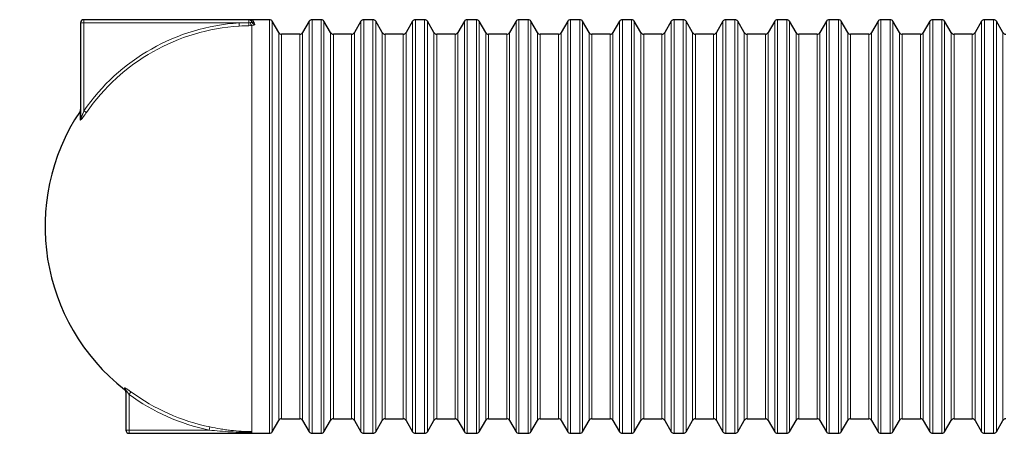
# Model space of a CAD drawing. Extents: x 0 to 595, y 100 to 743.
# Drawn here: x 131 to 304, y 647 to 719 of the extents above; entities that cross this region are included whole.
import ezdxf

# ---------------------------------------------------------------- set-up
doc = ezdxf.new("R2010")
doc.units = 0
doc.header["$MEASUREMENT"] = 0
doc.layers.get('0').update_dxf_attribs({"lineweight": 0})

msp = doc.modelspace()

# ---------------------------------------------------------------- linework, layer by layer
at = {"color": 7, "lineweight": 30}
for p, q in [((142.02, 718.91), (142.02, 702.23)), ((171.48, 719.47), (142.58, 719.47)), ((171.97, 719.2), (171.99, 719.16)), ((171.97, 719.2), (171.97, 719.2)), ((175.12, 719.47), (172.05, 719.47)), ((176.76, 717.21), (175.61, 719.19)), ((182.09, 719.19), (180.94, 717.21)), ((184.19, 719.47), (182.58, 719.47)), ((185.83, 717.21), (184.68, 719.19)), ((191.15, 719.19), (190.01, 717.21)), ((193.26, 719.47), (191.64, 719.47)), ((194.89, 717.21), (193.75, 719.19)), ((200.22, 719.19), (199.07, 717.21)), ((202.32, 719.47), (200.71, 719.47)), ((203.96, 717.21), (202.81, 719.19)), ((209.29, 719.19), (208.14, 717.21)), ((211.39, 719.47), (209.78, 719.47)), ((213.03, 717.21), (211.88, 719.19)), ((218.35, 719.19), (217.21, 717.21)), ((220.46, 719.47), (218.84, 719.47)), ((222.09, 717.21), (220.95, 719.19)), ((227.42, 719.19), (226.27, 717.21)), ((229.52, 719.47), (227.91, 719.47)), ((231.16, 717.21), (230.01, 719.19)), ((236.49, 719.19), (235.34, 717.21)), ((238.59, 719.47), (236.98, 719.47)), ((240.23, 717.21), (239.08, 719.19)), ((245.55, 719.19), (244.41, 717.21)), ((247.66, 719.47), (246.04, 719.47)), ((249.29, 717.21), (248.15, 719.19)), ((254.62, 719.19), (253.47, 717.21)), ((256.72, 719.47), (255.11, 719.47)), ((258.36, 717.21), (257.21, 719.19)), ((263.69, 719.19), (262.54, 717.21)), ((265.79, 719.47), (264.18, 719.47)), ((267.43, 717.21), (266.28, 719.19)), ((272.75, 719.19), (271.61, 717.21)), ((274.86, 719.47), (273.24, 719.47)), ((276.49, 717.21), (275.35, 719.19)), ((281.82, 719.19), (280.67, 717.21)), ((283.92, 719.47), (282.31, 719.47)), ((285.56, 717.21), (284.41, 719.19)), ((290.89, 719.19), (289.74, 717.21)), ((292.99, 719.47), (291.38, 719.47)), ((294.63, 717.21), (293.48, 719.19)), ((299.95, 719.19), (298.81, 717.21)), ((302.06, 719.47), (300.44, 719.47)), ((303.69, 717.21), (302.55, 719.19)), ((180.45, 716.92), (177.25, 716.92)), ((189.52, 716.92), (186.32, 716.92)), ((198.58, 716.92), (195.38, 716.92)), ((207.65, 716.92), (204.45, 716.92)), ((216.72, 716.92), (213.52, 716.92)), ((225.78, 716.92), (222.58, 716.92)), ((234.85, 716.92), (231.65, 716.92)), ((243.92, 716.92), (240.72, 716.92)), ((252.98, 716.92), (249.78, 716.92)), ((262.05, 716.92), (258.85, 716.92)), ((271.12, 716.92), (267.92, 716.92)), ((280.18, 716.92), (276.98, 716.92)), ((289.25, 716.92), (286.05, 716.92)), ((298.32, 716.92), (295.12, 716.92)), ((149.95, 654.45), (149.95, 647.51)), ((175.61, 647.22), (176.76, 649.21)), ((177.25, 649.49), (180.45, 649.49)), ((180.94, 649.21), (182.09, 647.22)), ((184.68, 647.22), (185.83, 649.21)), ((186.32, 649.49), (189.52, 649.49)), ((190.01, 649.21), (191.15, 647.22)), ((193.75, 647.22), (194.89, 649.21)), ((195.38, 649.49), (198.58, 649.49)), ((199.07, 649.21), (200.22, 647.22)), ((202.81, 647.22), (203.96, 649.21)), ((204.45, 649.49), (207.65, 649.49)), ((208.14, 649.21), (209.29, 647.22)), ((211.88, 647.22), (213.03, 649.21)), ((213.52, 649.49), (216.72, 649.49)), ((217.21, 649.21), (218.35, 647.22)), ((220.95, 647.22), (222.09, 649.21)), ((222.58, 649.49), (225.78, 649.49)), ((226.27, 649.21), (227.42, 647.22)), ((230.01, 647.22), (231.16, 649.21)), ((231.65, 649.49), (234.85, 649.49)), ((235.34, 649.21), (236.49, 647.22)), ((239.08, 647.22), (240.23, 649.21)), ((240.72, 649.49), (243.92, 649.49)), ((244.41, 649.21), (245.55, 647.22)), ((248.15, 647.22), (249.29, 649.21)), ((249.78, 649.49), (252.98, 649.49)), ((253.47, 649.21), (254.62, 647.22)), ((257.21, 647.22), (258.36, 649.21)), ((258.85, 649.49), (262.05, 649.49)), ((262.54, 649.21), (263.69, 647.22)), ((266.28, 647.22), (267.43, 649.21)), ((267.92, 649.49), (271.12, 649.49)), ((271.61, 649.21), (272.75, 647.22)), ((275.35, 647.22), (276.49, 649.21)), ((276.98, 649.49), (280.18, 649.49)), ((280.67, 649.21), (281.82, 647.22)), ((284.41, 647.22), (285.56, 649.21)), ((286.05, 649.49), (289.25, 649.49)), ((289.74, 649.21), (290.89, 647.22)), ((293.48, 647.22), (294.63, 649.21)), ((295.12, 649.49), (298.32, 649.49)), ((298.81, 649.21), (299.95, 647.22)), ((302.55, 647.22), (303.69, 649.21)), ((172.05, 647.09), (172.05, 647.24)), ((150.52, 646.94), (172.05, 646.94)), ((172.05, 646.94), (172.05, 647.09)), ((172.05, 646.94), (175.12, 646.94)), ((182.58, 646.94), (184.19, 646.94)), ((191.64, 646.94), (193.26, 646.94)), ((200.71, 646.94), (202.32, 646.94)), ((209.78, 646.94), (211.39, 646.94)), ((218.84, 646.94), (220.46, 646.94)), ((227.91, 646.94), (229.52, 646.94)), ((236.98, 646.94), (238.59, 646.94)), ((246.04, 646.94), (247.66, 646.94)), ((255.11, 646.94), (256.72, 646.94)), ((264.18, 646.94), (265.79, 646.94)), ((273.24, 646.94), (274.86, 646.94)), ((282.31, 646.94), (283.92, 646.94)), ((291.38, 646.94), (292.99, 646.94)), ((300.44, 646.94), (302.06, 646.94))]:
    msp.add_line(p, q, dxfattribs=at)
at = {"color": 253, "lineweight": 0}
for p, q in [((142.58, 718.91), (142.02, 718.91)), ((142.58, 719.47), (142.58, 718.91)), ((142.58, 718.91), (169.8, 718.91)), ((142.58, 703.49), (142.58, 718.91)), ((169.84, 718.36), (169.8, 718.91)), ((171.48, 719.47), (171.48, 718.94)), ((172.05, 647.24), (172.05, 718.47)), ((175.12, 719.47), (175.12, 646.94)), ((175.61, 647.22), (175.61, 719.19)), ((182.09, 719.19), (182.09, 683.21)), ((182.58, 646.94), (182.58, 719.47)), ((184.19, 719.47), (184.19, 646.94)), ((184.68, 647.22), (184.68, 719.19)), ((191.15, 719.19), (191.15, 683.21)), ((191.64, 646.94), (191.64, 719.47)), ((193.26, 719.47), (193.26, 646.94)), ((193.75, 647.22), (193.75, 719.19)), ((200.22, 719.19), (200.22, 683.21)), ((200.71, 646.94), (200.71, 719.47)), ((202.32, 719.47), (202.32, 646.94)), ((202.81, 647.22), (202.81, 719.19)), ((209.29, 719.19), (209.29, 683.21)), ((209.78, 646.94), (209.78, 719.47)), ((211.39, 719.47), (211.39, 646.94)), ((211.88, 647.22), (211.88, 719.19)), ((218.35, 719.19), (218.35, 683.21)), ((218.84, 646.94), (218.84, 719.47)), ((220.46, 719.47), (220.46, 646.94)), ((220.95, 647.22), (220.95, 719.19)), ((227.42, 719.19), (227.42, 683.21)), ((227.91, 646.94), (227.91, 719.47)), ((229.52, 719.47), (229.52, 646.94)), ((230.01, 647.22), (230.01, 719.19)), ((236.49, 719.19), (236.49, 683.21)), ((236.98, 646.94), (236.98, 719.47)), ((238.59, 719.47), (238.59, 646.94)), ((239.08, 647.22), (239.08, 719.19)), ((245.55, 719.19), (245.55, 683.21)), ((246.04, 646.94), (246.04, 719.47)), ((247.66, 719.47), (247.66, 646.94)), ((248.15, 647.22), (248.15, 719.19)), ((254.62, 719.19), (254.62, 683.21)), ((255.11, 646.94), (255.11, 719.47)), ((256.72, 719.47), (256.72, 646.94)), ((257.21, 647.22), (257.21, 719.19)), ((263.69, 719.19), (263.69, 683.21)), ((264.18, 646.94), (264.18, 719.47)), ((265.79, 719.47), (265.79, 646.94)), ((266.28, 647.22), (266.28, 719.19)), ((272.75, 719.19), (272.75, 683.21)), ((273.24, 646.94), (273.24, 719.47)), ((274.86, 719.47), (274.86, 646.94)), ((275.35, 647.22), (275.35, 719.19)), ((281.82, 719.19), (281.82, 683.21)), ((282.31, 646.94), (282.31, 719.47)), ((283.92, 719.47), (283.92, 646.94)), ((284.41, 647.22), (284.41, 719.19)), ((290.89, 719.19), (290.89, 683.21)), ((291.38, 646.94), (291.38, 719.47)), ((292.99, 719.47), (292.99, 646.94)), ((293.48, 647.22), (293.48, 719.19)), ((299.95, 719.19), (299.95, 683.21)), ((300.44, 646.94), (300.44, 719.47)), ((302.06, 719.47), (302.06, 646.94)), ((302.55, 647.22), (302.55, 719.19)), ((176.76, 717.21), (176.76, 649.21)), ((177.25, 683.21), (177.25, 716.92)), ((180.45, 716.92), (180.45, 683.21)), ((180.94, 683.21), (180.94, 717.21)), ((185.83, 717.21), (185.83, 649.21)), ((186.32, 683.21), (186.32, 716.92)), ((189.52, 716.92), (189.52, 683.21)), ((190.01, 683.21), (190.01, 717.21)), ((194.89, 717.21), (194.89, 649.21)), ((195.38, 683.21), (195.38, 716.92)), ((198.58, 716.92), (198.58, 683.21)), ((199.07, 683.21), (199.07, 717.21)), ((203.96, 717.21), (203.96, 649.21)), ((204.45, 683.21), (204.45, 716.92)), ((207.65, 716.92), (207.65, 683.21)), ((208.14, 683.21), (208.14, 717.21)), ((213.03, 717.21), (213.03, 649.21)), ((213.52, 683.21), (213.52, 716.92)), ((216.72, 716.92), (216.72, 683.21)), ((217.21, 683.21), (217.21, 717.21)), ((222.09, 717.21), (222.09, 649.21)), ((222.58, 683.21), (222.58, 716.92)), ((225.78, 716.92), (225.78, 683.21)), ((226.27, 683.21), (226.27, 717.21)), ((231.16, 717.21), (231.16, 649.21)), ((231.65, 683.21), (231.65, 716.92)), ((234.85, 716.92), (234.85, 683.21)), ((235.34, 683.21), (235.34, 717.21)), ((240.23, 717.21), (240.23, 649.21)), ((240.72, 683.21), (240.72, 716.92)), ((243.92, 716.92), (243.92, 683.21)), ((244.41, 683.21), (244.41, 717.21)), ((249.29, 717.21), (249.29, 649.21)), ((249.78, 683.21), (249.78, 716.92)), ((252.98, 716.92), (252.98, 683.21)), ((253.47, 683.21), (253.47, 717.21)), ((258.36, 717.21), (258.36, 649.21)), ((258.85, 683.21), (258.85, 716.92)), ((262.05, 716.92), (262.05, 683.21)), ((262.54, 683.21), (262.54, 717.21)), ((267.43, 717.21), (267.43, 649.21)), ((267.92, 683.21), (267.92, 716.92)), ((271.12, 716.92), (271.12, 683.21)), ((271.61, 683.21), (271.61, 717.21)), ((276.49, 717.21), (276.49, 649.21)), ((276.98, 683.21), (276.98, 716.92)), ((280.18, 716.92), (280.18, 683.21)), ((280.67, 683.21), (280.67, 717.21)), ((285.56, 717.21), (285.56, 649.21)), ((286.05, 683.21), (286.05, 716.92)), ((289.25, 716.92), (289.25, 683.21)), ((289.74, 683.21), (289.74, 717.21)), ((294.63, 717.21), (294.63, 649.21)), ((295.12, 683.21), (295.12, 716.92)), ((298.32, 716.92), (298.32, 683.21)), ((298.81, 683.21), (298.81, 717.21)), ((303.69, 717.21), (303.69, 649.21)), ((141.92, 703.39), (141.92, 701.94)), ((143.04, 703.18), (142.58, 703.49)), ((177.25, 649.49), (177.25, 683.21)), ((180.45, 683.21), (180.45, 649.49)), ((180.94, 649.21), (180.94, 683.21)), ((182.09, 683.21), (182.09, 647.22)), ((186.32, 649.49), (186.32, 683.21)), ((189.52, 683.21), (189.52, 649.49)), ((190.01, 649.21), (190.01, 683.21)), ((191.15, 683.21), (191.15, 647.22)), ((195.38, 649.49), (195.38, 683.21)), ((198.58, 683.21), (198.58, 649.49)), ((199.07, 649.21), (199.07, 683.21)), ((200.22, 683.21), (200.22, 647.22)), ((204.45, 649.49), (204.45, 683.21)), ((207.65, 683.21), (207.65, 649.49)), ((208.14, 649.21), (208.14, 683.21)), ((209.29, 683.21), (209.29, 647.22)), ((213.52, 649.49), (213.52, 683.21)), ((216.72, 683.21), (216.72, 649.49)), ((217.21, 649.21), (217.21, 683.21)), ((218.35, 683.21), (218.35, 647.22)), ((222.58, 649.49), (222.58, 683.21)), ((225.78, 683.21), (225.78, 649.49)), ((226.27, 649.21), (226.27, 683.21)), ((227.42, 683.21), (227.42, 647.22)), ((231.65, 649.49), (231.65, 683.21)), ((234.85, 683.21), (234.85, 649.49)), ((235.34, 649.21), (235.34, 683.21)), ((236.49, 683.21), (236.49, 647.22)), ((240.72, 649.49), (240.72, 683.21)), ((243.92, 683.21), (243.92, 649.49)), ((244.41, 649.21), (244.41, 683.21)), ((245.55, 683.21), (245.55, 647.22)), ((249.78, 649.49), (249.78, 683.21)), ((252.98, 683.21), (252.98, 649.49)), ((253.47, 649.21), (253.47, 683.21)), ((254.62, 683.21), (254.62, 647.22)), ((258.85, 649.49), (258.85, 683.21)), ((262.05, 683.21), (262.05, 649.49)), ((262.54, 649.21), (262.54, 683.21)), ((263.69, 683.21), (263.69, 647.22)), ((267.92, 649.49), (267.92, 683.21)), ((271.12, 683.21), (271.12, 649.49)), ((271.61, 649.21), (271.61, 683.21)), ((272.75, 683.21), (272.75, 647.22)), ((276.98, 649.49), (276.98, 683.21)), ((280.18, 683.21), (280.18, 649.49)), ((280.67, 649.21), (280.67, 683.21)), ((281.82, 683.21), (281.82, 647.22)), ((286.05, 649.49), (286.05, 683.21)), ((289.25, 683.21), (289.25, 649.49)), ((289.74, 649.21), (289.74, 683.21)), ((290.89, 683.21), (290.89, 647.22)), ((295.12, 649.49), (295.12, 683.21)), ((298.32, 683.21), (298.32, 649.49)), ((298.81, 649.21), (298.81, 683.21)), ((299.95, 683.21), (299.95, 647.22)), ((149.73, 654.89), (149.73, 654.62)), ((150.52, 653.76), (150.85, 654.22)), ((150.52, 647.51), (150.52, 653.76)), ((149.95, 647.51), (150.52, 647.51)), ((150.52, 647.51), (150.52, 646.94)), ((164.55, 647.51), (150.52, 647.51)), ((164.55, 647.51), (164.67, 648.06))]:
    msp.add_line(p, q, dxfattribs=at)
msp.add_lwpolyline([(171.77, 718.96), (171.78, 718.87), (171.81, 718.79), (171.84, 718.71), (171.87, 718.64), (171.91, 718.58), (171.96, 718.53), (172, 718.49), (172.05, 718.47)], dxfattribs=at)
at = {"color": 7, "lineweight": 30}
for points in [[(142.58, 719.47), (142.27, 719.47), (142.02, 719.22), (142.02, 718.91)], [(172.03, 719.07), (171.95, 719.31), (171.73, 719.47), (171.48, 719.47)], [(175.61, 719.19), (175.51, 719.37), (175.33, 719.47), (175.12, 719.47)], [(182.58, 719.47), (182.37, 719.47), (182.19, 719.37), (182.09, 719.19)], [(184.68, 719.19), (184.58, 719.37), (184.39, 719.47), (184.19, 719.47)], [(191.64, 719.47), (191.44, 719.47), (191.25, 719.37), (191.15, 719.19)], [(193.75, 719.19), (193.65, 719.37), (193.46, 719.47), (193.26, 719.47)], [(200.71, 719.47), (200.51, 719.47), (200.32, 719.37), (200.22, 719.19)], [(202.81, 719.19), (202.71, 719.37), (202.53, 719.47), (202.32, 719.47)], [(209.78, 719.47), (209.57, 719.47), (209.39, 719.37), (209.29, 719.19)], [(211.88, 719.19), (211.78, 719.37), (211.59, 719.47), (211.39, 719.47)], [(218.84, 719.47), (218.64, 719.47), (218.45, 719.37), (218.35, 719.19)], [(220.95, 719.19), (220.85, 719.37), (220.66, 719.47), (220.46, 719.47)], [(227.91, 719.47), (227.71, 719.47), (227.52, 719.37), (227.42, 719.19)], [(230.01, 719.19), (229.91, 719.37), (229.73, 719.47), (229.52, 719.47)], [(236.98, 719.47), (236.77, 719.47), (236.59, 719.37), (236.49, 719.19)], [(239.08, 719.19), (238.98, 719.37), (238.79, 719.47), (238.59, 719.47)], [(246.04, 719.47), (245.84, 719.47), (245.65, 719.37), (245.55, 719.19)], [(248.15, 719.19), (248.05, 719.37), (247.86, 719.47), (247.66, 719.47)], [(255.11, 719.47), (254.91, 719.47), (254.72, 719.37), (254.62, 719.19)], [(257.21, 719.19), (257.11, 719.37), (256.93, 719.47), (256.72, 719.47)], [(264.18, 719.47), (263.97, 719.47), (263.79, 719.37), (263.69, 719.19)], [(266.28, 719.19), (266.18, 719.37), (265.99, 719.47), (265.79, 719.47)], [(273.24, 719.47), (273.04, 719.47), (272.85, 719.37), (272.75, 719.19)], [(275.35, 719.19), (275.25, 719.37), (275.06, 719.47), (274.86, 719.47)], [(282.31, 719.47), (282.11, 719.47), (281.92, 719.37), (281.82, 719.19)], [(284.41, 719.19), (284.31, 719.37), (284.13, 719.47), (283.92, 719.47)], [(291.38, 719.47), (291.17, 719.47), (290.99, 719.37), (290.89, 719.19)], [(293.48, 719.19), (293.38, 719.37), (293.19, 719.47), (292.99, 719.47)], [(300.44, 719.47), (300.24, 719.47), (300.05, 719.37), (299.95, 719.19)], [(302.55, 719.19), (302.45, 719.37), (302.26, 719.47), (302.06, 719.47)], [(176.76, 717.21), (176.86, 717.03), (177.05, 716.92), (177.25, 716.92)], [(180.45, 716.92), (180.65, 716.92), (180.84, 717.03), (180.94, 717.21)], [(185.83, 717.21), (185.93, 717.03), (186.11, 716.92), (186.32, 716.92)], [(189.52, 716.92), (189.72, 716.92), (189.91, 717.03), (190.01, 717.21)], [(194.89, 717.21), (194.99, 717.03), (195.18, 716.92), (195.38, 716.92)], [(198.58, 716.92), (198.79, 716.92), (198.97, 717.03), (199.07, 717.21)], [(203.96, 717.21), (204.06, 717.03), (204.25, 716.92), (204.45, 716.92)], [(207.65, 716.92), (207.85, 716.92), (208.04, 717.03), (208.14, 717.21)], [(213.03, 717.21), (213.13, 717.03), (213.31, 716.92), (213.52, 716.92)], [(216.72, 716.92), (216.92, 716.92), (217.11, 717.03), (217.21, 717.21)], [(222.09, 717.21), (222.19, 717.03), (222.38, 716.92), (222.58, 716.92)], [(225.78, 716.92), (225.99, 716.92), (226.17, 717.03), (226.27, 717.21)], [(231.16, 717.21), (231.26, 717.03), (231.45, 716.92), (231.65, 716.92)], [(234.85, 716.92), (235.05, 716.92), (235.24, 717.03), (235.34, 717.21)], [(240.23, 717.21), (240.33, 717.03), (240.51, 716.92), (240.72, 716.92)], [(243.92, 716.92), (244.12, 716.92), (244.31, 717.03), (244.41, 717.21)], [(249.29, 717.21), (249.39, 717.03), (249.58, 716.92), (249.78, 716.92)], [(252.98, 716.92), (253.19, 716.92), (253.37, 717.03), (253.47, 717.21)], [(258.36, 717.21), (258.46, 717.03), (258.65, 716.92), (258.85, 716.92)], [(262.05, 716.92), (262.25, 716.92), (262.44, 717.03), (262.54, 717.21)], [(267.43, 717.21), (267.53, 717.03), (267.71, 716.92), (267.92, 716.92)], [(271.12, 716.92), (271.32, 716.92), (271.51, 717.03), (271.61, 717.21)], [(276.49, 717.21), (276.59, 717.03), (276.78, 716.92), (276.98, 716.92)], [(280.18, 716.92), (280.39, 716.92), (280.57, 717.03), (280.67, 717.21)], [(285.56, 717.21), (285.66, 717.03), (285.85, 716.92), (286.05, 716.92)], [(289.25, 716.92), (289.45, 716.92), (289.64, 717.03), (289.74, 717.21)], [(294.63, 717.21), (294.73, 717.03), (294.91, 716.92), (295.12, 716.92)], [(298.32, 716.92), (298.52, 716.92), (298.71, 717.03), (298.81, 717.21)], [(303.69, 717.21), (303.79, 717.03), (303.98, 716.92), (304.18, 716.92)], [(141.92, 703.39), (131.34, 687.6), (134.75, 666.32), (149.73, 654.62)], [(141.92, 703.39), (141.98, 703.49), (142.02, 703.6), (142.02, 703.71)], [(149.95, 654.17), (149.95, 654.35), (149.87, 654.51), (149.73, 654.62)], [(177.25, 649.49), (177.05, 649.49), (176.86, 649.38), (176.76, 649.21)], [(180.94, 649.21), (180.84, 649.38), (180.65, 649.49), (180.45, 649.49)], [(186.32, 649.49), (186.11, 649.49), (185.93, 649.38), (185.83, 649.21)], [(190.01, 649.21), (189.91, 649.38), (189.72, 649.49), (189.52, 649.49)], [(195.38, 649.49), (195.18, 649.49), (194.99, 649.38), (194.89, 649.21)], [(199.07, 649.21), (198.97, 649.38), (198.79, 649.49), (198.58, 649.49)], [(204.45, 649.49), (204.25, 649.49), (204.06, 649.38), (203.96, 649.21)], [(208.14, 649.21), (208.04, 649.38), (207.85, 649.49), (207.65, 649.49)], [(213.52, 649.49), (213.31, 649.49), (213.13, 649.38), (213.03, 649.21)], [(217.21, 649.21), (217.11, 649.38), (216.92, 649.49), (216.72, 649.49)], [(222.58, 649.49), (222.38, 649.49), (222.19, 649.38), (222.09, 649.21)], [(226.27, 649.21), (226.17, 649.38), (225.99, 649.49), (225.78, 649.49)], [(231.65, 649.49), (231.45, 649.49), (231.26, 649.38), (231.16, 649.21)], [(235.34, 649.21), (235.24, 649.38), (235.05, 649.49), (234.85, 649.49)], [(240.72, 649.49), (240.51, 649.49), (240.33, 649.38), (240.23, 649.21)], [(244.41, 649.21), (244.31, 649.38), (244.12, 649.49), (243.92, 649.49)], [(249.78, 649.49), (249.58, 649.49), (249.39, 649.38), (249.29, 649.21)], [(253.47, 649.21), (253.37, 649.38), (253.19, 649.49), (252.98, 649.49)], [(258.85, 649.49), (258.65, 649.49), (258.46, 649.38), (258.36, 649.21)], [(262.54, 649.21), (262.44, 649.38), (262.25, 649.49), (262.05, 649.49)], [(267.92, 649.49), (267.71, 649.49), (267.53, 649.38), (267.43, 649.21)], [(271.61, 649.21), (271.51, 649.38), (271.32, 649.49), (271.12, 649.49)], [(276.98, 649.49), (276.78, 649.49), (276.59, 649.38), (276.49, 649.21)], [(280.67, 649.21), (280.57, 649.38), (280.39, 649.49), (280.18, 649.49)], [(286.05, 649.49), (285.85, 649.49), (285.66, 649.38), (285.56, 649.21)], [(289.74, 649.21), (289.64, 649.38), (289.45, 649.49), (289.25, 649.49)], [(295.12, 649.49), (294.91, 649.49), (294.73, 649.38), (294.63, 649.21)], [(298.81, 649.21), (298.71, 649.38), (298.52, 649.49), (298.32, 649.49)], [(304.18, 649.49), (303.98, 649.49), (303.79, 649.38), (303.69, 649.21)], [(149.95, 647.51), (149.95, 647.2), (150.2, 646.94), (150.52, 646.94)], [(175.12, 646.94), (175.33, 646.94), (175.51, 647.05), (175.61, 647.22)], [(182.09, 647.22), (182.19, 647.05), (182.37, 646.94), (182.58, 646.94)], [(184.19, 646.94), (184.39, 646.94), (184.58, 647.05), (184.68, 647.22)], [(191.15, 647.22), (191.25, 647.05), (191.44, 646.94), (191.64, 646.94)], [(193.26, 646.94), (193.46, 646.94), (193.65, 647.05), (193.75, 647.22)], [(200.22, 647.22), (200.32, 647.05), (200.51, 646.94), (200.71, 646.94)], [(202.32, 646.94), (202.53, 646.94), (202.71, 647.05), (202.81, 647.22)], [(209.29, 647.22), (209.39, 647.05), (209.57, 646.94), (209.78, 646.94)], [(211.39, 646.94), (211.59, 646.94), (211.78, 647.05), (211.88, 647.22)], [(218.35, 647.22), (218.45, 647.05), (218.64, 646.94), (218.84, 646.94)], [(220.46, 646.94), (220.66, 646.94), (220.85, 647.05), (220.95, 647.22)], [(227.42, 647.22), (227.52, 647.05), (227.71, 646.94), (227.91, 646.94)], [(229.52, 646.94), (229.73, 646.94), (229.91, 647.05), (230.01, 647.22)], [(236.49, 647.22), (236.59, 647.05), (236.77, 646.94), (236.98, 646.94)], [(238.59, 646.94), (238.79, 646.94), (238.98, 647.05), (239.08, 647.22)], [(245.55, 647.22), (245.65, 647.05), (245.84, 646.94), (246.04, 646.94)], [(247.66, 646.94), (247.86, 646.94), (248.05, 647.05), (248.15, 647.22)], [(254.62, 647.22), (254.72, 647.05), (254.91, 646.94), (255.11, 646.94)], [(256.72, 646.94), (256.93, 646.94), (257.11, 647.05), (257.21, 647.22)], [(263.69, 647.22), (263.79, 647.05), (263.97, 646.94), (264.18, 646.94)], [(265.79, 646.94), (265.99, 646.94), (266.18, 647.05), (266.28, 647.22)], [(272.75, 647.22), (272.85, 647.05), (273.04, 646.94), (273.24, 646.94)], [(274.86, 646.94), (275.06, 646.94), (275.25, 647.05), (275.35, 647.22)], [(281.82, 647.22), (281.92, 647.05), (282.11, 646.94), (282.31, 646.94)], [(283.92, 646.94), (284.13, 646.94), (284.31, 647.05), (284.41, 647.22)], [(290.89, 647.22), (290.99, 647.05), (291.17, 646.94), (291.38, 646.94)], [(292.99, 646.94), (293.19, 646.94), (293.38, 647.05), (293.48, 647.22)], [(299.95, 647.22), (300.05, 647.05), (300.24, 646.94), (300.44, 646.94)], [(302.06, 646.94), (302.26, 646.94), (302.45, 647.05), (302.55, 647.22)]]:
    msp.add_open_spline(points, degree=3, dxfattribs=at)
at = {"color": 253, "lineweight": 0}
for points in [[(169.8, 718.91), (158.84, 718.22), (148.81, 712.53), (142.58, 703.49)], [(169.84, 718.36), (159.05, 717.68), (149.17, 712.08), (143.04, 703.18)], [(171.48, 718.94), (170.92, 718.94), (170.36, 718.93), (169.8, 718.91)], [(169.84, 718.36), (170.39, 718.39), (170.94, 718.42), (171.49, 718.42)], [(171.48, 718.94), (171.58, 718.94), (171.67, 718.95), (171.77, 718.96)], [(171.48, 718.94), (171.49, 718.77), (171.49, 718.6), (171.49, 718.42)], [(171.49, 718.42), (171.68, 718.43), (171.86, 718.44), (172.05, 718.47)], [(171.97, 719.2), (172.07, 719.02), (172.26, 718.92), (172.46, 718.93)], [(172.03, 719.07), (172.1, 718.84), (172.32, 718.68), (172.57, 718.68)], [(172.57, 718.68), (172.54, 718.77), (172.5, 718.85), (172.46, 718.93)], [(141.92, 701.94), (141.98, 702.02), (142.02, 702.12), (142.02, 702.23)], [(149.95, 654.45), (149.95, 654.62), (149.87, 654.78), (149.73, 654.89)], [(150.85, 654.22), (154.97, 651.21), (159.68, 649.11), (164.67, 648.06)], [(150.52, 653.76), (154.7, 650.7), (159.48, 648.57), (164.55, 647.51)]]:
    msp.add_open_spline(points, degree=3, dxfattribs=at)
at = {"color": 7, "lineweight": 30}
msp.add_open_spline([(172.05, 719.47), (172.05, 719.47), (172.05, 719.47), (172.05, 719.47), (172.02, 719.47), (171.99, 719.47), (171.96, 719.47), (171.89, 719.47), (171.83, 719.47), (171.78, 719.47), (171.72, 719.47), (171.67, 719.47), (171.62, 719.47), (171.57, 719.47), (171.53, 719.47), (171.51, 719.47), (171.5, 719.47), (171.49, 719.47), (171.48, 719.47)], degree=3, knots=[0, 0, 0, 0, 1, 1, 1, 2, 2, 2, 3, 3, 3, 4, 4, 4, 5, 5, 5, 6, 6, 6, 6], dxfattribs=at)
at = {"color": 253, "lineweight": 0}
for points, knots in [([(172.03, 719.07), (172.03, 719.07), (172.03, 719.06), (172.02, 719.06), (172.02, 719.05), (172.02, 719.05), (172.01, 719.04), (172.01, 719.04), (172, 719.03), (171.99, 719.03), (171.99, 719.02), (171.98, 719.02), (171.97, 719.01), (171.95, 719.01), (171.94, 719), (171.93, 719), (171.91, 718.99), (171.9, 718.99), (171.88, 718.98), (171.85, 718.98), (171.81, 718.97), (171.77, 718.96)], [0, 0, 0, 0, 1, 1, 1, 2, 2, 2, 3, 3, 3, 4, 4, 4, 5, 5, 5, 6, 6, 6, 7, 7, 7, 7]), ([(172.05, 719.47), (172.05, 719.47), (172.05, 719.47), (172.05, 719.47), (172.05, 719.47), (172.05, 719.47), (172.04, 719.47), (172.02, 719.47), (171.99, 719.46), (171.97, 719.43), (171.96, 719.42), (171.95, 719.4), (171.94, 719.37), (171.93, 719.35), (171.93, 719.32), (171.94, 719.28), (171.94, 719.26), (171.95, 719.24), (171.96, 719.22)], [0, 0, 0, 0, 1, 1, 1, 2, 2, 2, 3, 3, 3, 4, 4, 4, 5, 5, 5, 6, 6, 6, 6]), ([(172.46, 718.93), (172.43, 718.97), (172.41, 719.01), (172.39, 719.05), (172.36, 719.09), (172.34, 719.13), (172.32, 719.17), (172.3, 719.2), (172.29, 719.23), (172.27, 719.26), (172.25, 719.29), (172.24, 719.31), (172.22, 719.34), (172.19, 719.38), (172.16, 719.42), (172.13, 719.44), (172.12, 719.45), (172.1, 719.46), (172.09, 719.47), (172.08, 719.47), (172.08, 719.47), (172.07, 719.47), (172.06, 719.47), (172.06, 719.47), (172.05, 719.47)], [0, 0, 0, 0, 1, 1, 1, 2, 2, 2, 3, 3, 3, 4, 4, 4, 5, 5, 5, 6, 6, 6, 7, 7, 7, 8, 8, 8, 8]), ([(172.05, 718.47), (172.13, 718.48), (172.21, 718.49), (172.28, 718.51), (172.31, 718.52), (172.34, 718.53), (172.37, 718.53), (172.4, 718.54), (172.42, 718.55), (172.45, 718.56), (172.47, 718.57), (172.49, 718.58), (172.51, 718.59), (172.52, 718.6), (172.54, 718.61), (172.55, 718.62), (172.56, 718.63), (172.56, 718.64), (172.57, 718.65), (172.57, 718.66), (172.57, 718.67), (172.57, 718.68)], [0, 0, 0, 0, 1, 1, 1, 2, 2, 2, 3, 3, 3, 4, 4, 4, 5, 5, 5, 6, 6, 6, 7, 7, 7, 7]), ([(141.92, 701.94), (141.92, 701.92), (141.92, 701.9), (141.93, 701.89), (141.93, 701.89), (141.94, 701.89), (141.94, 701.88), (141.94, 701.88), (141.95, 701.88), (141.96, 701.88), (141.97, 701.88), (141.98, 701.88), (142, 701.89), (142.02, 701.9), (142.04, 701.92), (142.06, 701.94), (142.07, 701.95), (142.08, 701.96), (142.1, 701.97), (142.11, 701.98), (142.12, 701.99), (142.13, 702), (142.16, 702.03), (142.18, 702.05), (142.21, 702.08), (142.23, 702.11), (142.26, 702.14), (142.29, 702.17), (142.32, 702.2), (142.34, 702.24), (142.37, 702.27), (142.42, 702.34), (142.48, 702.41), (142.54, 702.48), (142.56, 702.52), (142.59, 702.56), (142.62, 702.59), (142.65, 702.63), (142.68, 702.67), (142.7, 702.71), (142.76, 702.78), (142.82, 702.86), (142.87, 702.94), (142.93, 703.02), (142.98, 703.1), (143.04, 703.18)], [0, 0, 0, 0, 1, 1, 1, 2, 2, 2, 3, 3, 3, 4, 4, 4, 5, 5, 5, 6, 6, 6, 7, 7, 7, 8, 8, 8, 9, 9, 9, 10, 10, 10, 11, 11, 11, 12, 12, 12, 13, 13, 13, 14, 14, 14, 15, 15, 15, 15]), ([(142.58, 703.49), (142.54, 703.35), (142.49, 703.22), (142.44, 703.08), (142.42, 703.02), (142.39, 702.95), (142.37, 702.88), (142.34, 702.82), (142.32, 702.75), (142.29, 702.68), (142.27, 702.62), (142.24, 702.56), (142.21, 702.49), (142.2, 702.46), (142.19, 702.43), (142.17, 702.4), (142.16, 702.37), (142.15, 702.34), (142.13, 702.31), (142.13, 702.3), (142.12, 702.29), (142.11, 702.27), (142.11, 702.26), (142.1, 702.25), (142.09, 702.24), (142.08, 702.22), (142.08, 702.21), (142.07, 702.2), (142.07, 702.2), (142.06, 702.19), (142.06, 702.19), (142.06, 702.19), (142.06, 702.18), (142.05, 702.18), (142.05, 702.18), (142.04, 702.17), (142.04, 702.17), (142.03, 702.17), (142.03, 702.17), (142.03, 702.17), (142.03, 702.17), (142.03, 702.18), (142.02, 702.18), (142.02, 702.18), (142.02, 702.19), (142.02, 702.2), (142.02, 702.21), (142.02, 702.22), (142.02, 702.23)], [0, 0, 0, 0, 1, 1, 1, 2, 2, 2, 3, 3, 3, 4, 4, 4, 5, 5, 5, 6, 6, 6, 7, 7, 7, 8, 8, 8, 9, 9, 9, 10, 10, 10, 11, 11, 11, 12, 12, 12, 13, 13, 13, 14, 14, 14, 15, 15, 15, 16, 16, 16, 16]), ([(150.85, 654.22), (150.78, 654.26), (150.72, 654.31), (150.65, 654.36), (150.59, 654.4), (150.53, 654.45), (150.46, 654.49), (150.43, 654.51), (150.4, 654.53), (150.37, 654.55), (150.34, 654.58), (150.31, 654.6), (150.28, 654.62), (150.22, 654.66), (150.16, 654.69), (150.1, 654.73), (150.09, 654.73), (150.08, 654.74), (150.06, 654.75), (150.05, 654.76), (150.04, 654.77), (150.02, 654.77), (150, 654.79), (149.98, 654.8), (149.95, 654.82), (149.93, 654.83), (149.91, 654.84), (149.89, 654.85), (149.88, 654.86), (149.87, 654.86), (149.86, 654.87), (149.85, 654.87), (149.84, 654.87), (149.83, 654.88), (149.8, 654.89), (149.78, 654.9), (149.76, 654.9), (149.75, 654.9), (149.75, 654.9), (149.75, 654.9), (149.74, 654.9), (149.74, 654.9), (149.74, 654.9), (149.73, 654.9), (149.73, 654.9), (149.73, 654.89)], [0, 0, 0, 0, 1, 1, 1, 2, 2, 2, 3, 3, 3, 4, 4, 4, 5, 5, 5, 6, 6, 6, 7, 7, 7, 8, 8, 8, 9, 9, 9, 10, 10, 10, 11, 11, 11, 12, 12, 12, 13, 13, 13, 14, 14, 14, 15, 15, 15, 15]), ([(149.95, 654.45), (149.95, 654.45), (149.95, 654.46), (149.95, 654.46), (149.96, 654.46), (149.96, 654.46), (149.97, 654.46), (149.98, 654.46), (149.98, 654.45), (149.99, 654.44), (150, 654.44), (150, 654.43), (150.01, 654.43), (150.01, 654.43), (150.02, 654.42), (150.02, 654.41), (150.05, 654.39), (150.07, 654.36), (150.1, 654.33), (150.11, 654.32), (150.12, 654.3), (150.14, 654.29), (150.15, 654.27), (150.16, 654.25), (150.18, 654.23), (150.2, 654.2), (150.23, 654.16), (150.26, 654.12), (150.28, 654.1), (150.29, 654.08), (150.3, 654.06), (150.32, 654.04), (150.33, 654.03), (150.35, 654.01), (150.4, 653.93), (150.46, 653.85), (150.52, 653.76)], [0, 0, 0, 0, 1, 1, 1, 2, 2, 2, 3, 3, 3, 4, 4, 4, 5, 5, 5, 6, 6, 6, 7, 7, 7, 8, 8, 8, 9, 9, 9, 10, 10, 10, 11, 11, 11, 12, 12, 12, 12]), ([(164.55, 647.51), (165.18, 647.44), (165.8, 647.38), (166.42, 647.33), (167.05, 647.28), (167.67, 647.24), (168.3, 647.2), (168.92, 647.17), (169.55, 647.14), (170.17, 647.12), (170.48, 647.11), (170.8, 647.11), (171.11, 647.1), (171.42, 647.1), (171.74, 647.09), (172.05, 647.09)], [0, 0, 0, 0, 1, 1, 1, 2, 2, 2, 3, 3, 3, 4, 4, 4, 5, 5, 5, 5]), ([(172.05, 647.24), (171.74, 647.24), (171.43, 647.25), (171.12, 647.26), (170.81, 647.27), (170.5, 647.28), (170.19, 647.3), (169.57, 647.33), (168.96, 647.39), (168.34, 647.46), (168.03, 647.49), (167.73, 647.53), (167.42, 647.58), (167.11, 647.62), (166.81, 647.66), (166.5, 647.71), (165.89, 647.81), (165.28, 647.93), (164.67, 648.06)], [0, 0, 0, 0, 1, 1, 1, 2, 2, 2, 3, 3, 3, 4, 4, 4, 5, 5, 5, 6, 6, 6, 6])]:
    msp.add_open_spline(points, degree=3, knots=knots, dxfattribs=at)

doc.saveas('drawing.dxf')
